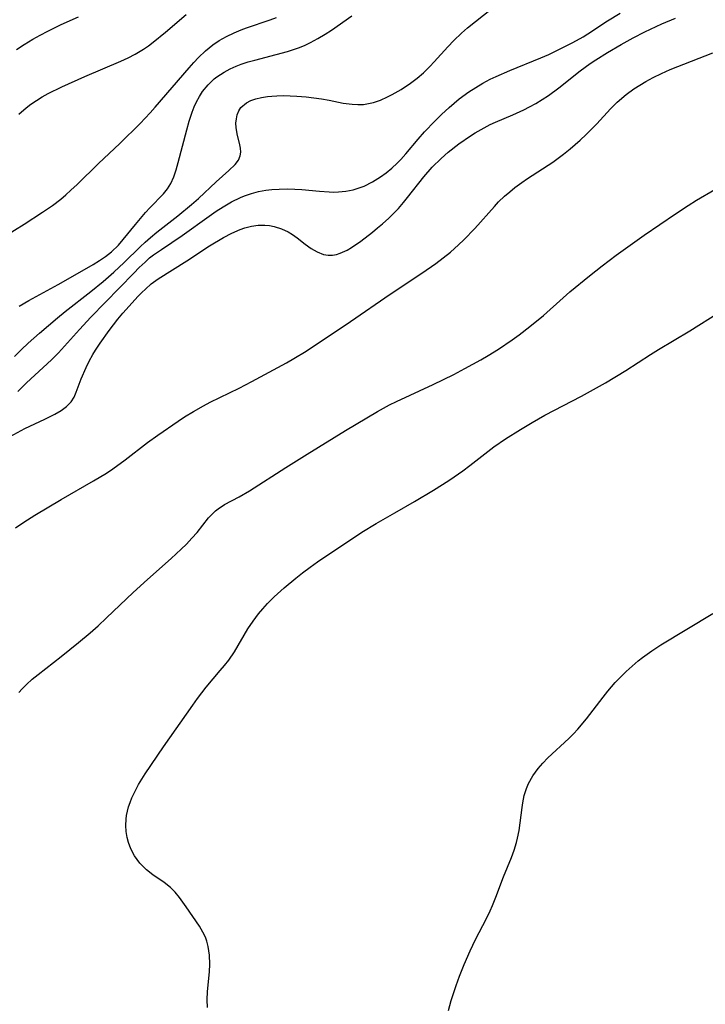
# Model space of a CAD drawing. Units: inches. Extents: x 2143815 to 2149228, y 240612 to 246044.
# Drawn here: x 2145507 to 2145573, y 241565 to 241660 of the extents above; entities that cross this region are included whole.
import ezdxf

# ---------------------------------------------------------------- set-up
doc = ezdxf.new("R2010")
doc.units = ezdxf.units.IN
doc.header["$MEASUREMENT"] = 0
doc.layers.add('c_34_T12S_R21E', color=178, linetype='Continuous')

msp = doc.modelspace()

# ---------------------------------------------------------------- linework, layer by layer
at = {"layer": 'c_34_T12S_R21E'}
for points in [[(2145506.629, 241627.317, 848), (2145507.288, 241627.981, 848), (2145507.949, 241628.602, 848), (2145509.03, 241629.56, 848), (2145510.77, 241631.051, 848), (2145511.526, 241631.669, 848), (2145513.99, 241633.605, 848), (2145515.171, 241634.569, 848), (2145516.204, 241635.444, 848), (2145517.213, 241636.38, 848), (2145518.751, 241637.914, 848), (2145519.24, 241638.369, 848), (2145519.745, 241638.809, 848), (2145520.379, 241639.324, 848), (2145522.403, 241640.907, 848), (2145523.701, 241641.982, 848), (2145524.381, 241642.581, 848), (2145526.104, 241644.171, 848), (2145527.324, 241645.257, 848), (2145527.936, 241645.861, 848), (2145528.24, 241646.258, 848), (2145528.426, 241646.671, 848), (2145528.471, 241647.038, 848), (2145528.437, 241647.426, 848), (2145528.372, 241647.741, 848), (2145528.108, 241648.802, 848), (2145528.013, 241649.422, 848), (2145528.002, 241649.85, 848), (2145528.043, 241650.271, 848), (2145528.134, 241650.656, 848), (2145528.281, 241651.018, 848), (2145528.489, 241651.343, 848), (2145529.031, 241651.811, 848), (2145529.436, 241652.024, 848), (2145529.926, 241652.196, 848), (2145530.462, 241652.324, 848), (2145531.033, 241652.413, 848), (2145531.463, 241652.457, 848), (2145531.952, 241652.487, 848), (2145532.581, 241652.5, 848), (2145533.87, 241652.458, 848), (2145534.767, 241652.387, 848), (2145535.514, 241652.298, 848), (2145536.255, 241652.187, 848), (2145536.987, 241652.057, 848), (2145538.361, 241651.785, 848), (2145539.222, 241651.659, 848), (2145539.77, 241651.63, 848), (2145540.315, 241651.652, 848), (2145540.807, 241651.724, 848), (2145541.294, 241651.842, 848), (2145541.964, 241652.073, 848), (2145542.625, 241652.365, 848), (2145543.079, 241652.596, 848), (2145543.953, 241653.099, 848), (2145544.844, 241653.695, 848), (2145545.483, 241654.179, 848), (2145546.095, 241654.701, 848), (2145546.717, 241655.302, 848), (2145547.149, 241655.759, 848), (2145548.464, 241657.216, 848), (2145549.025, 241657.806, 848), (2145549.765, 241658.519, 848), (2145550.37, 241659.045, 848), (2145552.663, 241660.886, 848)], [(2145506.953, 241623.936, 850), (2145507.79, 241624.769, 850), (2145510.192, 241626.993, 850), (2145510.883, 241627.686, 850), (2145512.905, 241629.929, 850), (2145514.008, 241631.112, 850), (2145518.14, 241635.374, 850), (2145518.676, 241635.915, 850), (2145519.225, 241636.438, 850), (2145519.672, 241636.826, 850), (2145520.041, 241637.118, 850), (2145520.805, 241637.659, 850), (2145522.81, 241639.002, 850), (2145525.415, 241640.872, 850), (2145526.082, 241641.33, 850), (2145526.756, 241641.766, 850), (2145527.581, 241642.249, 850), (2145528.43, 241642.666, 850), (2145528.821, 241642.825, 850), (2145529.499, 241643.052, 850), (2145530.193, 241643.229, 850), (2145530.899, 241643.36, 850), (2145531.468, 241643.432, 850), (2145532.178, 241643.483, 850), (2145533.023, 241643.494, 850), (2145534.363, 241643.432, 850), (2145536.071, 241643.269, 850), (2145536.992, 241643.203, 850), (2145537.439, 241643.193, 850), (2145537.917, 241643.211, 850), (2145538.62, 241643.285, 850), (2145539.313, 241643.419, 850), (2145539.987, 241643.617, 850), (2145540.38, 241643.769, 850), (2145541.184, 241644.17, 850), (2145541.955, 241644.651, 850), (2145542.508, 241645.047, 850), (2145543.039, 241645.48, 850), (2145543.572, 241645.984, 850), (2145543.917, 241646.347, 850), (2145544.398, 241646.892, 850), (2145545.593, 241648.301, 850), (2145546.201, 241648.989, 850), (2145547.201, 241650.042, 850), (2145547.857, 241650.683, 850), (2145548.583, 241651.35, 850), (2145549.566, 241652.177, 850), (2145550.491, 241652.865, 850), (2145551.145, 241653.297, 850), (2145551.836, 241653.708, 850), (2145552.547, 241654.085, 850), (2145553.11, 241654.354, 850), (2145554.426, 241654.921, 850), (2145557.449, 241656.145, 850), (2145558.191, 241656.473, 850), (2145560.51, 241657.626, 850), (2145561.517, 241658.188, 850), (2145561.965, 241658.462, 850), (2145563.881, 241659.706, 850), (2145565.104, 241660.441, 850)], [(2145505.679, 241638.931, 844), (2145507.554, 241640.093, 844), (2145509.334, 241641.243, 844), (2145510.287, 241641.906, 844), (2145511.091, 241642.518, 844), (2145511.591, 241642.931, 844), (2145512.077, 241643.361, 844), (2145512.671, 241643.92, 844), (2145514.73, 241645.943, 844), (2145516.801, 241647.871, 844), (2145518.752, 241649.812, 844), (2145519.716, 241650.834, 844), (2145520.193, 241651.371, 844), (2145523.482, 241655.181, 844), (2145523.933, 241655.693, 844), (2145524.396, 241656.189, 844), (2145525.062, 241656.821, 844), (2145525.776, 241657.393, 844), (2145526.394, 241657.804, 844), (2145527.103, 241658.206, 844), (2145527.842, 241658.562, 844), (2145528.513, 241658.841, 844), (2145529.009, 241659.026, 844), (2145531.3, 241659.805, 844), (2145531.912, 241660.029, 844)], [(2145506.199, 241619.598, 852), (2145507.637, 241620.359, 852), (2145509.543, 241621.269, 852), (2145510.529, 241621.758, 852), (2145511.132, 241622.104, 852), (2145511.661, 241622.487, 852), (2145512.09, 241622.928, 852), (2145512.373, 241623.387, 852), (2145512.585, 241623.876, 852), (2145513.071, 241625.178, 852), (2145513.55, 241626.271, 852), (2145513.844, 241626.871, 852), (2145514.199, 241627.516, 852), (2145514.45, 241627.936, 852), (2145514.886, 241628.599, 852), (2145515.754, 241629.816, 852), (2145516.598, 241630.921, 852), (2145517.078, 241631.488, 852), (2145518.572, 241633.14, 852), (2145518.911, 241633.491, 852), (2145519.261, 241633.83, 852), (2145519.829, 241634.319, 852), (2145520.501, 241634.808, 852), (2145523.277, 241636.536, 852), (2145525.466, 241637.999, 852), (2145526.798, 241638.798, 852), (2145527.592, 241639.228, 852), (2145528.396, 241639.59, 852), (2145528.868, 241639.75, 852), (2145529.506, 241639.9, 852), (2145530.15, 241639.98, 852), (2145530.792, 241639.989, 852), (2145531.255, 241639.948, 852), (2145531.701, 241639.867, 852), (2145532.391, 241639.655, 852), (2145533.043, 241639.352, 852), (2145533.473, 241639.089, 852), (2145533.917, 241638.77, 852), (2145534.677, 241638.169, 852), (2145535.25, 241637.75, 852), (2145535.847, 241637.408, 852), (2145536.468, 241637.178, 852), (2145536.901, 241637.105, 852), (2145537.336, 241637.107, 852), (2145537.704, 241637.17, 852), (2145538.07, 241637.283, 852), (2145538.729, 241637.592, 852), (2145539.162, 241637.851, 852), (2145540.049, 241638.459, 852), (2145541.19, 241639.325, 852), (2145541.676, 241639.722, 852), (2145542.158, 241640.135, 852), (2145542.758, 241640.68, 852), (2145543.15, 241641.06, 852), (2145543.682, 241641.613, 852), (2145544.19, 241642.19, 852), (2145544.569, 241642.654, 852), (2145546.144, 241644.667, 852), (2145546.952, 241645.601, 852), (2145547.811, 241646.442, 852), (2145548.5, 241647.041, 852), (2145549.519, 241647.839, 852), (2145550.629, 241648.609, 852), (2145551.083, 241648.896, 852), (2145551.963, 241649.4, 852), (2145552.557, 241649.702, 852), (2145553.045, 241649.927, 852), (2145554.727, 241650.641, 852), (2145555.796, 241651.129, 852), (2145556.33, 241651.402, 852), (2145556.946, 241651.744, 852), (2145557.55, 241652.108, 852), (2145558.167, 241652.513, 852), (2145559.172, 241653.248, 852), (2145561.223, 241654.892, 852), (2145562.183, 241655.585, 852), (2145562.731, 241655.948, 852), (2145563.868, 241656.66, 852), (2145565.174, 241657.425, 852), (2145566.355, 241658.083, 852), (2145567.483, 241658.666, 852), (2145569.125, 241659.421, 852), (2145570.444, 241659.974, 852)], [(2145506.823, 241656.951, 840), (2145507.562, 241657.44, 840), (2145508.381, 241657.937, 840), (2145509.101, 241658.338, 840), (2145509.833, 241658.72, 840), (2145511.142, 241659.362, 840), (2145512.814, 241660.117, 840)], [(2145507.06, 241650.722, 842), (2145507.755, 241651.324, 842), (2145508.196, 241651.661, 842), (2145508.739, 241652.028, 842), (2145509.304, 241652.368, 842), (2145509.884, 241652.688, 842), (2145511.191, 241653.337, 842), (2145513.419, 241654.34, 842), (2145516.903, 241655.838, 842), (2145517.603, 241656.16, 842), (2145518.286, 241656.508, 842), (2145519.07, 241656.977, 842), (2145519.553, 241657.31, 842), (2145520.024, 241657.661, 842), (2145521.218, 241658.621, 842), (2145523.206, 241660.33, 842)], [(2145507.086, 241632.166, 846), (2145508.022, 241632.732, 846), (2145510.852, 241634.277, 846), (2145513.373, 241635.703, 846), (2145514.236, 241636.208, 846), (2145514.838, 241636.576, 846), (2145515.416, 241636.964, 846), (2145516.006, 241637.432, 846), (2145516.655, 241638.073, 846), (2145517.124, 241638.619, 846), (2145518.303, 241640.072, 846), (2145519.267, 241641.215, 846), (2145519.682, 241641.669, 846), (2145521.002, 241643.027, 846), (2145521.383, 241643.489, 846), (2145521.572, 241643.766, 846), (2145521.726, 241644.031, 846), (2145522.008, 241644.656, 846), (2145522.234, 241645.326, 846), (2145522.428, 241646.028, 846), (2145523.249, 241649.198, 846), (2145523.486, 241650.036, 846), (2145523.779, 241650.917, 846), (2145523.975, 241651.416, 846), (2145524.197, 241651.899, 846), (2145524.474, 241652.404, 846), (2145524.786, 241652.883, 846), (2145525.308, 241653.535, 846), (2145525.906, 241654.113, 846), (2145526.151, 241654.308, 846), (2145526.858, 241654.772, 846), (2145527.435, 241655.077, 846), (2145528.039, 241655.345, 846), (2145528.499, 241655.522, 846), (2145529.198, 241655.752, 846), (2145529.816, 241655.928, 846), (2145531.875, 241656.453, 846), (2145532.985, 241656.758, 846), (2145533.566, 241656.941, 846), (2145534.138, 241657.147, 846), (2145534.67, 241657.367, 846), (2145535.19, 241657.611, 846), (2145535.919, 241658.003, 846), (2145536.626, 241658.432, 846), (2145537.224, 241658.825, 846), (2145539.198, 241660.214, 846)], [(2145506.736, 241610.783, 854), (2145507.538, 241611.329, 854), (2145508.596, 241611.995, 854), (2145511.138, 241613.512, 854), (2145514.26, 241615.315, 854), (2145515.501, 241616.069, 854), (2145516.108, 241616.465, 854), (2145517.308, 241617.331, 854), (2145519.467, 241619.006, 854), (2145520.472, 241619.739, 854), (2145522.418, 241621.07, 854), (2145523.044, 241621.479, 854), (2145523.894, 241622.006, 854), (2145524.881, 241622.57, 854), (2145525.517, 241622.904, 854), (2145528.312, 241624.255, 854), (2145529.552, 241624.901, 854), (2145532.883, 241626.722, 854), (2145533.584, 241627.116, 854), (2145534.791, 241627.848, 854), (2145539.045, 241630.707, 854), (2145542.878, 241633.335, 854), (2145545.936, 241635.355, 854), (2145547.311, 241636.301, 854), (2145548.018, 241636.83, 854), (2145548.703, 241637.383, 854), (2145549.499, 241638.09, 854), (2145550.001, 241638.573, 854), (2145551.065, 241639.674, 854), (2145552.948, 241641.799, 854), (2145553.359, 241642.232, 854), (2145553.941, 241642.794, 854), (2145554.425, 241643.214, 854), (2145554.925, 241643.616, 854), (2145555.609, 241644.121, 854), (2145556.157, 241644.496, 854), (2145558.576, 241646.084, 854), (2145559.625, 241646.849, 854), (2145560.27, 241647.361, 854), (2145561.237, 241648.208, 854), (2145561.815, 241648.755, 854), (2145562.829, 241649.786, 854), (2145564.151, 241651.219, 854), (2145564.805, 241651.871, 854), (2145565.674, 241652.605, 854), (2145566.416, 241653.145, 854), (2145566.988, 241653.521, 854), (2145567.576, 241653.874, 854), (2145568.262, 241654.245, 854), (2145569.087, 241654.648, 854), (2145569.931, 241655.019, 854), (2145574.038, 241656.623, 854)], [(2145507.055, 241594.885, 856), (2145507.363, 241595.226, 856), (2145507.797, 241595.669, 856), (2145508.341, 241596.167, 856), (2145508.908, 241596.64, 856), (2145511.146, 241598.356, 856), (2145512.805, 241599.699, 856), (2145513.944, 241600.657, 856), (2145514.712, 241601.334, 856), (2145515.516, 241602.082, 856), (2145518.067, 241604.533, 856), (2145519.477, 241605.808, 856), (2145521.75, 241607.806, 856), (2145522.728, 241608.724, 856), (2145523.223, 241609.22, 856), (2145523.75, 241609.779, 856), (2145524.246, 241610.343, 856), (2145525.363, 241611.732, 856), (2145525.803, 241612.205, 856), (2145526.023, 241612.406, 856), (2145526.28, 241612.612, 856), (2145526.914, 241613.021, 856), (2145528.319, 241613.774, 856), (2145529.321, 241614.365, 856), (2145532.816, 241616.609, 856), (2145534.868, 241617.895, 856), (2145538.578, 241620.169, 856), (2145541.658, 241622.009, 856), (2145542.81, 241622.638, 856), (2145543.51, 241622.987, 856), (2145547.043, 241624.601, 856), (2145549.021, 241625.582, 856), (2145550.104, 241626.154, 856), (2145551.648, 241627.003, 856), (2145552.34, 241627.403, 856), (2145553.34, 241628.021, 856), (2145554.666, 241628.922, 856), (2145555.34, 241629.414, 856), (2145556.371, 241630.208, 856), (2145557.675, 241631.29, 856), (2145559.579, 241632.982, 856), (2145560.248, 241633.556, 856), (2145562.134, 241635.113, 856), (2145563.347, 241636.082, 856), (2145564.694, 241637.105, 856), (2145567.413, 241639.043, 856), (2145570.42, 241641.096, 856), (2145571.642, 241641.897, 856), (2145572.463, 241642.407, 856), (2145574.214, 241643.425, 856)], [(2145525.26, 241564.471, 858), (2145525.226, 241565.231, 858), (2145525.263, 241566.036, 858), (2145525.465, 241567.941, 858), (2145525.49, 241568.656, 858), (2145525.454, 241569.523, 858), (2145525.327, 241570.37, 858), (2145525.19, 241570.884, 858), (2145525.051, 241571.263, 858), (2145524.816, 241571.764, 858), (2145524.47, 241572.349, 858), (2145523.203, 241574.198, 858), (2145522.558, 241575.098, 858), (2145522.139, 241575.609, 858), (2145521.684, 241576.067, 858), (2145521.081, 241576.533, 858), (2145519.966, 241577.273, 858), (2145519.361, 241577.756, 858), (2145518.732, 241578.408, 858), (2145518.219, 241579.121, 858), (2145517.865, 241579.787, 858), (2145517.627, 241580.409, 858), (2145517.5, 241580.891, 858), (2145517.405, 241581.473, 858), (2145517.37, 241582.066, 858), (2145517.394, 241582.662, 858), (2145517.439, 241583.021, 858), (2145517.63, 241583.836, 858), (2145517.778, 241584.278, 858), (2145517.952, 241584.716, 858), (2145518.259, 241585.37, 858), (2145518.611, 241586.016, 858), (2145519.249, 241587.04, 858), (2145520.994, 241589.653, 858), (2145523.827, 241593.675, 858), (2145524.293, 241594.324, 858), (2145525.116, 241595.395, 858), (2145526.481, 241596.996, 858), (2145526.906, 241597.505, 858), (2145527.313, 241598.024, 858), (2145527.855, 241598.806, 858), (2145529.161, 241601.028, 858), (2145529.655, 241601.767, 858), (2145530.195, 241602.482, 858), (2145530.593, 241602.959, 858), (2145531.061, 241603.475, 858), (2145531.7, 241604.116, 858), (2145532.671, 241604.988, 858), (2145533.799, 241605.927, 858), (2145534.437, 241606.434, 858), (2145535.154, 241606.976, 858), (2145535.876, 241607.484, 858), (2145540.162, 241610.354, 858), (2145541.54, 241611.184, 858), (2145543.355, 241612.215, 858), (2145545.253, 241613.321, 858), (2145547.083, 241614.413, 858), (2145547.954, 241614.958, 858), (2145548.636, 241615.407, 858), (2145549.897, 241616.289, 858), (2145550.572, 241616.789, 858), (2145552.892, 241618.603, 858), (2145554.028, 241619.367, 858), (2145555.483, 241620.278, 858), (2145556.608, 241620.957, 858), (2145557.82, 241621.645, 858), (2145561.37, 241623.504, 858), (2145563.666, 241624.787, 858), (2145565.651, 241625.977, 858), (2145568.016, 241627.503, 858), (2145568.799, 241627.989, 858), (2145571.83, 241629.796, 858), (2145574.695, 241631.604, 858)], [(2145549.256, 241566.614, 860), (2145549.584, 241567.522, 860), (2145550.033, 241568.64, 860), (2145550.608, 241569.947, 860), (2145551.123, 241571.045, 860), (2145552.174, 241573.074, 860), (2145552.543, 241573.822, 860), (2145552.769, 241574.327, 860), (2145553.101, 241575.14, 860), (2145553.842, 241577.087, 860), (2145554.596, 241578.954, 860), (2145554.863, 241579.663, 860), (2145555.09, 241580.401, 860), (2145555.194, 241580.832, 860), (2145555.329, 241581.56, 860), (2145555.618, 241583.782, 860), (2145555.69, 241584.248, 860), (2145555.835, 241584.955, 860), (2145556.039, 241585.637, 860), (2145556.239, 241586.115, 860), (2145556.661, 241586.855, 860), (2145557.176, 241587.553, 860), (2145557.627, 241588.068, 860), (2145558.11, 241588.566, 860), (2145560.151, 241590.443, 860), (2145560.587, 241590.883, 860), (2145561.008, 241591.342, 860), (2145561.845, 241592.349, 860), (2145563.436, 241594.434, 860), (2145563.891, 241595.009, 860), (2145564.621, 241595.849, 860), (2145565.135, 241596.383, 860), (2145565.668, 241596.899, 860), (2145566.245, 241597.428, 860), (2145566.841, 241597.935, 860), (2145567.257, 241598.263, 860), (2145568.16, 241598.92, 860), (2145569.017, 241599.488, 860), (2145574.037, 241602.502, 860)], [(2145548.524, 241564.181, 860), (2145548.792, 241565.143, 860), (2145549.256, 241566.614, 860)]]:
    msp.add_polyline3d(points, dxfattribs=at)

doc.saveas('drawing.dxf')
